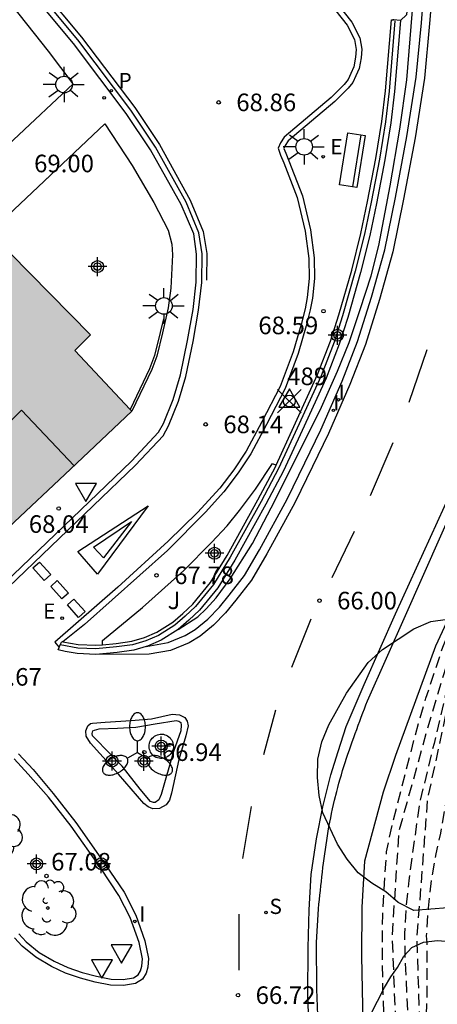
# Model space of a CAD drawing. Units: metres. Extents: x 580993 to 581349, y 4795540 to 4795791.
# Drawn here: x 581025 to 581042, y 4795615 to 4795657 of the extents above; entities that cross this region are included whole.
import ezdxf

# ---------------------------------------------------------------- set-up
doc = ezdxf.new("R2010")
doc.units = ezdxf.units.M
doc.header["$MEASUREMENT"] = 0
doc.header["$PDMODE"] = 35
doc.header["$PDSIZE"] = 0.5
doc.linetypes.add('TRAZOS_NORMALES', pattern=[0.75, 0.5, -0.25])
for name, color, linetype in [('020194', 31, 'TRAZOS_NORMALES'), ('020195', 30, 'TRAZOS_NORMALES'), ('020204', 9, 'Continuous'), ('020308', 9, 'Continuous'), ('030201', 9, 'Continuous'), ('030301', 9, 'Continuous'), ('060106', 9, 'Continuous'), ('060108', 9, 'Continuous'), ('060113', 4, 'Continuous'), ('060144', 9, 'Continuous'), ('060145', 9, 'Continuous'), ('070105', 6, 'Continuous'), ('080109', 9, 'Continuous'), ('090202', 1, 'Continuous'), ('100105', 3, 'Continuous'), ('100106', 63, 'Continuous'), ('100107', 3, 'Continuous'), ('100116', 71, 'Continuous'), ('100202', 3, 'Continuous'), ('100302', 7, 'Continuous'), ('210204', 9, 'Continuous'), ('210205', 4, 'Continuous'), ('210304', 9, 'Continuous'), ('210305', 4, 'Continuous'), ('220205', 1, 'Continuous'), ('220305', 1, 'Continuous'), ('250205', 9, 'Continuous'), ('250206', 9, 'Continuous'), ('260101', 9, 'Continuous'), ('260205', 9, 'Continuous'), ('270204', 9, 'Continuous'), ('270304', 9, 'Continuous'), ('990501', 21, 'Continuous'), ('Centroides', 1, 'Continuous')]:
    doc.layers.add(name, color=color, linetype=linetype)
doc.layers.add('080111', color=7, linetype='Continuous', lineweight=30)
doc.styles.add('ARIAL', font='arial.ttf', dxfattribs={"height": 1})
doc.styles.add('ROMANS', font='romans__.ttf', dxfattribs={"height": 1})

# ---------------------------------------------------------------- blocks, each defined once
blk = doc.blocks.new('REIND')
blk.add_circle((0, 0), 0.055)
blk = doc.blocks.new('PLUVI3')
blk.add_circle((0, 0), 0.055)
blk = doc.blocks.new('REGELE')
blk.add_circle((0, 0), 0.055)
blk = doc.blocks.new('SANEA')
blk.add_circle((0, 0), 0.055)
blk = doc.blocks.new('COTAPU')
blk.add_circle((0, 0), 0.075)
blk = doc.blocks.new('FAROLA')
for p, q in [((-0.63, 0.51), (-0.255, 0.245)), ((0, 0.355), (0, 0.755)), ((0.605, 0.49), (0.276, 0.223)), ((-0.355, 0), (-0.895, 0)), ((0.355, 0), (0.855, 0)), ((-0.65, -0.52), (-0.255, -0.24)), ((0, -0.355), (0, -0.755)), ((0.585, -0.52), (0.256, -0.246))]:
    blk.add_line(p, q)
blk.add_circle((0, 0), 0.355)
blk = doc.blocks.new('ARBOL')
blk.add_circle((0, 0), 0.0587)
for centre, radius, start, end in [((-0.564, 0.381), 0.532, 92.28, 254.58), ((-0.28, 0.855), 0.3, 359.2878, 173.6078), ((0.097, 0.97), 0.21, 23.1565, 160.4665), ((0.438, 0.881), 0.24, 301.578, 139.328), ((-0.091, 0.321), 0.12, 119.14, 310.56), ((0.656, 0.288), 0.443, 319.8556, 114.7656), ((0.819, -0.249), 0.383, 235.5275, 62.0275), ((-0.556, -0.339), 0.555, 142.64, 266.54), ((-0.039, -0.384), 0.21, 189.64, 323.88), ((0.299, -0.624), 0.532, 224.67, 0.24), ((-0.301, -0.676), 0.45, 213.78, 295.32)]:
    blk.add_arc(centre, radius, start, end)
blk = doc.blocks.new('FAROLM')
for q in [(0, 0.5), (0.433, -0.25), (-0.433, -0.25)]:
    blk.add_line((0, 0), q)
for points in [[(0, 0.5, 0.159986), (0.117, 0.538, 0.106322), (0.238, 0.675, 0.071006), (0.309, 0.858, 0.057309), (0.337, 1.099, 0.057309), (0.309, 1.339, 0.071006), (0.238, 1.522, 0.106322), (0.117, 1.659, 0.159986), (0, 1.697, 0.159986), (-0.117, 1.659, 0.106322), (-0.238, 1.522, 0.071006), (-0.309, 1.339, 0.057309), (-0.337, 1.099, 0.057309), (-0.309, 0.858, 0.071006), (-0.238, 0.675, 0.106322), (-0.117, 0.538, 0.159986)], [(-0.433, -0.25, 0.159986), (-0.525, -0.168, 0.106322), (-0.704, -0.131, 0.071006), (-0.898, -0.161, 0.057309), (-1.12, -0.258, 0.057309), (-1.315, -0.402, 0.071006), (-1.437, -0.555, 0.106322), (-1.495, -0.728, 0.159986), (-1.47, -0.849, 0.159986), (-1.378, -0.931, 0.106322), (-1.199, -0.967, 0.071006), (-1.005, -0.937, 0.057309), (-0.783, -0.841, 0.057309), (-0.588, -0.697, 0.071006), (-0.466, -0.544, 0.106322), (-0.408, -0.371, 0.159986)], [(0.433, -0.25, 0.159986), (0.408, -0.371, 0.106322), (0.466, -0.544, 0.071006), (0.588, -0.697, 0.057309), (0.783, -0.841, 0.057309), (1.005, -0.937, 0.071006), (1.199, -0.967, 0.106322), (1.378, -0.931, 0.159986), (1.47, -0.849, 0.159986), (1.495, -0.728, 0.106322), (1.437, -0.555, 0.071006), (1.315, -0.402, 0.057309), (1.12, -0.258, 0.057309), (0.898, -0.161, 0.071006), (0.704, -0.131, 0.106322), (0.525, -0.168, 0.159986)]]:
    blk.add_lwpolyline(points, format="xyb", close=True)
blk = doc.blocks.new('BANCO')
blk.add_line((1.125, 0.1875), (-1.125, 0.1875))
blk.add_lwpolyline([(1.125, 0.75), (1.125, 0), (-1.125, 0), (-1.125, 0.75)], close=True)
blk = doc.blocks.new('SETRA')
at = {"linetype": 'Continuous'}
blk.add_lwpolyline([(0.451, 0.26), (-0.45, 0.26), (-0.001, -0.52)], close=True, dxfattribs=at)
blk = doc.blocks.new('Centroide')
for points in [[(0.402, 0), (-0.402, 0)], [(0, -0.402), (0, 0.402)]]:
    blk.add_lwpolyline(points)
for radius in [0.256, 0.159]:
    blk.add_circle((0, 0), radius)
blk = doc.blocks.new('VERTOP')
blk.add_lwpolyline([(-0.45, -0.26), (0.45, -0.26), (0, 0.52)], close=True)
blk.add_point((0, 0))

msp = doc.modelspace()

# ---------------------------------------------------------------- hatches: boundary and pattern name
at = {"layer": '990501'}
msp.add_hatch(color=256, dxfattribs=at).paths.add_polyline_path([(581017.609, 4795653.435), (581016.881, 4795652.717), (581016.123, 4795653.485), (581015.366, 4795654.254), (581014.904, 4795654.755), (581014.443, 4795655.255), (581012.772, 4795653.702), (581011.102, 4795652.149), (581009.166, 4795650.153), (581011.653, 4795647.658), (581010.467, 4795646.408), (581020.578, 4795636.143), (581021.857, 4795637.403), (581024.213, 4795635.011), (581026.839, 4795637.483), (581029.464, 4795639.955), (581027.021, 4795642.55), (581027.687, 4795643.215)], flags=0)

# ---------------------------------------------------------------- linework, layer by layer
at = {"layer": '020194', "flags": 128}
for points, elevation in [([(581058.741, 4795540.215), (581055.95, 4795543.68), (581053.887, 4795546.408), (581052.561, 4795548.468), (581052.092, 4795549.274), (581050.946, 4795551.911), (581050.361, 4795553.732), (581049.855, 4795556.112), (581049.689, 4795557.564), (581049.67, 4795559.044), (581049.819, 4795560.969), (581050.523, 4795566.869), (581051.053, 4795571.816), (581051.278, 4795575.66), (581051.254, 4795580.633), (581051.208, 4795582.104), (581050.669, 4795586.535), (581050.565, 4795586.939), (581050.422, 4795587.846), (581049.874, 4795589.741), (581049.695, 4795590.202), (581049.488, 4795590.649), (581048.486, 4795592.351), (581047.683, 4795593.514), (581045.233, 4795596.919), (581043.607, 4795599.003), (581042.89, 4795600.566), (581040.741, 4795613.4), (581040.578, 4795617.616), (581040.866, 4795622.052), (581042.249, 4795627.007), (581043.746, 4795631.904), (581047.207, 4795637.819), (581048.479, 4795640.999), (581049.605, 4795645.332)], 65.14), ([(581051.216, 4795644.845), (581051.024, 4795641.618), (581050.444, 4795639.256), (581049.533, 4795637.888), (581048.29, 4795636.479), (581045.877, 4795632.998), (581044.776, 4795631.697), (581044.247, 4795630.891), (581043.631, 4795629.772), (581042.94, 4795627.41), (581042.076, 4795623.435), (581041.615, 4795617.443), (581041.845, 4795610.76), (581042.306, 4795607.575), (581042.656, 4795606.518), (581042.889, 4795605.431), (581043.469, 4795601.998), (581043.761, 4795600.851), (581043.977, 4795600.387), (581044.604, 4795599.484), (581045.283, 4795598.653), (581046.855, 4795596.937), (581049.109, 4795594.203), (581050.375, 4795592.745), (581051.187, 4795591.498), (581051.614, 4795590.644), (581051.965, 4795589.789), (581052.941, 4795586.525), (581053.192, 4795585.603), (581053.278, 4795585.114), (581053.336, 4795584.625), (581053.36, 4795577.74), (581053.276, 4795573.769), (581053.141, 4795571.827), (581052.592, 4795566.925), (581052.33, 4795565.324), (581052.199, 4795564.867), (581051.961, 4795563.396), (581051.493, 4795557.945), (581051.521, 4795556.994), (581051.557, 4795556.52), (581052.053, 4795553.614), (581052.31, 4795552.732), (581052.795, 4795551.407), (581053.463, 4795550.113), (581055.269, 4795547.184), (581056.608, 4795545.216), (581057.784, 4795543.548), (581060.312, 4795540.215)], 64.14), ([(581060.898, 4795540.215), (581060.505, 4795540.659), (581058.413, 4795543.441), (581058.147, 4795543.837), (581054.899, 4795549.31), (581053.547, 4795551.956), (581053.192, 4795552.863), (581052.901, 4795553.794), (581052.629, 4795555.184), (581052.519, 4795556.167), (581052.467, 4795558.097), (581052.889, 4795562.997), (581053.53, 4795565.469), (581053.608, 4795565.929), (581054.196, 4795570.794), (581054.399, 4795572.748), (581054.442, 4795575.212), (581054.423, 4795581.147), (581054.799, 4795584.595), (581054.756, 4795585.545), (581054.598, 4795586.491), (581054.147, 4795587.91), (581053.73, 4795588.796), (581052.742, 4795590.528), (581051.01, 4795593.499), (581050.158, 4795594.709), (581049.679, 4795595.359), (581048.947, 4795596.179), (581047.387, 4795597.672), (581046.571, 4795598.358), (581045.793, 4795599.099), (581044.979, 4795599.923), (581044.552, 4795600.431), (581044.092, 4795601.327), (581043.86, 4795602.175), (581043.503, 4795604.307), (581043.318, 4795605.316), (581042.825, 4795607.453), (581042.551, 4795608.504), (581042.158, 4795610.486), (581042.061, 4795611.645), (581042.028, 4795612.822), (581042.029, 4795613.965), (581042.058, 4795614.972), (581042.067, 4795617.3), (581042.036, 4795617.572), (581042.116, 4795618.756), (581042.248, 4795619.957), (581042.445, 4795621.072), (581042.641, 4795621.951), (581042.912, 4795623.54), (581043.041, 4795624.588), (581043.155, 4795625.773), (581043.672, 4795628.36), (581043.925, 4795629.534), (581044.178, 4795630.017), (581044.592, 4795630.707), (581045.604, 4795632.088), (581046.295, 4795632.918), (581046.587, 4795633.356), (581047.174, 4795634.399), (581047.827, 4795635.324), (581047.981, 4795635.509), (581048.494, 4795635.977), (581049.296, 4795636.579), (581049.86, 4795637.047), (581050.357, 4795637.584), (581050.854, 4795638.222), (581051.201, 4795638.963), (581051.411, 4795639.655), (581051.465, 4795639.892), (581051.534, 4795640.094), (581051.855, 4795641.581), (581051.857, 4795641.784), (581051.915, 4795642.461), (581051.915, 4795644.087), (581051.889, 4795644.641)], 63.64), ([(581057.593, 4795540.215), (581057.401, 4795540.439), (581054.684, 4795543.925), (581053.543, 4795545.473), (581051.742, 4795548.441), (581051.324, 4795549.302), (581049.511, 4795553.942), (581049.06, 4795555.842), (581048.866, 4795557.32), (581048.792, 4795559.814), (581048.82, 4795560.296), (581049.722, 4795567.686), (581049.932, 4795569.659), (581050.226, 4795574.132), (581050.352, 4795576.564), (581050.292, 4795578.997), (581050.204, 4795580.968), (581049.763, 4795585.891), (581049.679, 4795586.367), (581049.116, 4795588.784), (581048.969, 4795589.25), (581048.797, 4795589.702), (581048.578, 4795590.137), (581046.825, 4795593.099), (581045.856, 4795594.611), (581045.223, 4795595.484), (581043.922, 4795597.131), (581043.244, 4795598.122), (581042.703, 4795599.188), (581042.608, 4795599.432), (581042.35, 4795600.6), (581042.223, 4795601.648), (581041.779, 4795604.952), (581041.575, 4795606.192), (581041.339, 4795607.339), (581040.814, 4795609.63), (581040.618, 4795610.723), (581040.449, 4795611.799), (581040.313, 4795612.891), (581040.215, 4795614.1), (581040.172, 4795615.382), (581040.15, 4795617.46), (581040.168, 4795618.481), (581040.326, 4795621.163), (581040.562, 4795622.281), (581041.685, 4795626.633), (581042.007, 4795627.713), (581042.729, 4795629.888), (581043.138, 4795630.897), (581043.305, 4795631.511), (581043.339, 4795631.925)], 65.64)]:
    msp.add_lwpolyline(points, dxfattribs=dict(at, elevation=elevation))
at = {"layer": '020195', "elevation": 64.64, "flags": 128}
msp.add_lwpolyline([(581050.588, 4795645.035), (581050.437, 4795643.943), (581050.295, 4795643.105), (581050.033, 4795641.746), (581049.72, 4795640.618), (581049.263, 4795639.502), (581048.775, 4795638.53), (581048.266, 4795637.608), (581047.676, 4795636.477), (581046.557, 4795634.464), (581046.043, 4795633.606), (581045.755, 4795633.278), (581044.984, 4795632.484), (581044.258, 4795631.548), (581044.006, 4795631.129), (581043.587, 4795630.146), (581043.191, 4795629.063), (581042.89, 4795628.079), (581042.354, 4795625.786), (581041.731, 4795623.219), (581041.276, 4795619.945), (581041.167, 4795618.875), (581041.091, 4795617.668), (581041.114, 4795616.657), (581041.218, 4795614.397), (581041.309, 4795613.245), (581041.381, 4795612.057), (581041.472, 4795610.901), (581041.611, 4795609.786), (581041.802, 4795608.559), (581042.033, 4795607.549), (581042.275, 4795606.386), (581042.47, 4795605.176), (581042.686, 4795604.059), (581042.958, 4795602.868), (581043.117, 4795601.783), (581043.376, 4795600.636), (581043.743, 4795599.865), (581044.425, 4795598.931), (581045.829, 4795597.247), (581047.18, 4795595.554), (581048.542, 4795593.929), (581049.438, 4795592.759), (581049.955, 4795591.971), (581050.393, 4795591.147), (581051.237, 4795588.854), (581051.463, 4795587.897), (581052.166, 4795583.524), (581052.23, 4795577.036)], dxfattribs=at)
at = {"layer": '060106', "flags": 128}
msp.add_lwpolyline([(581040.684, 4795656.601), (581040.434, 4795653.608), (581040.284, 4795652.291), (581040.027, 4795650.711), (581039.671, 4795648.865), (581039.384, 4795647.504), (581038.99, 4795645.935), (581038.445, 4795644.019), (581038.088, 4795642.895), (581037.531, 4795641.459), (581036.508, 4795639.231), (581035.724, 4795637.517), (581034.975, 4795636.099), (581033.658, 4795633.727), (581032.939, 4795632.561), (581032.18, 4795631.624), (581031.737, 4795631.211), (581031.297, 4795630.829), (581030.595, 4795630.392), (581030.052, 4795630.158), (581029.491, 4795629.994), (581028.805, 4795629.899), (581027.92, 4795629.815), (581027.151, 4795629.853), (581026.403, 4795629.987)], dxfattribs=at)
at = {"layer": '060108', "flags": 128}
for points in [[(581036.08, 4795660.048), (581038.842, 4795656.551), (581039.188, 4795655.886), (581039.271, 4795655.391), (581039.239, 4795655.022), (581039.153, 4795654.579), (581039.015, 4795654.264), (581038.888, 4795653.979), (581038.687, 4795653.727), (581038.116, 4795653.159), (581036.13, 4795651.489), (581036.003, 4795651.289), (581035.95, 4795651.163), (581036.023, 4795650.962), (581036.162, 4795650.638), (581036.735, 4795649.146), (581037.078, 4795647.688), (581037.245, 4795646.495), (581037.257, 4795645.609), (581037.164, 4795644.778), (581037.074, 4795644.283), (581036.899, 4795643.6), (581036.559, 4795642.423), (581035.996, 4795640.921), (581035.21, 4795639.392), (581034.533, 4795638.134), (581033.998, 4795637.328), (581033.388, 4795636.523), (581032.599, 4795635.645), (581030.98, 4795634.018), (581027.437, 4795630.861), (581026.519, 4795630.123)], [(581030.076, 4795629.921), (581031.008, 4795630.086), (581031.739, 4795630.39), (581032.167, 4795630.649), (581032.699, 4795631.091), (581033.197, 4795631.591), (581033.616, 4795632.114), (581034.267, 4795632.945), (581034.909, 4795634.039), (581036.091, 4795636.207), (581036.844, 4795637.751), (581037.523, 4795639.156), (581038.43, 4795641.234), (581039.09, 4795642.924), (581039.69, 4795644.815), (581040.249, 4795646.833), (581040.704, 4795649.073), (581041.195, 4795651.672), (581041.591, 4795654.198), (581041.815, 4795656.525), (581041.986, 4795658.705)], [(581024.032, 4795632.63), (581029.44, 4795637.822), (581030.591, 4795639.054), (581030.806, 4795639.431), (581031.217, 4795640.46), (581031.534, 4795641.5), (581031.834, 4795642.971), (581032.069, 4795644.297), (581032.197, 4795645.465), (581032.22, 4795646.656), (581032.099, 4795647.523), (581031.559, 4795648.765), (581030.259, 4795651.097), (581029.22, 4795652.65), (581026.962, 4795655.639), (581025.313, 4795657.625)], [(581037.417, 4795613.46), (581037.356, 4795615.309), (581037.34, 4795617.29), (581037.425, 4795618.73), (581037.445, 4795618.925), (581037.466, 4795619.121), (581037.486, 4795619.316), (581037.507, 4795619.512), (581037.527, 4795619.707), (581037.549, 4795619.902), (581037.57, 4795620.097), (581037.593, 4795620.292), (581037.616, 4795620.487), (581037.64, 4795620.682), (581037.664, 4795620.876), (581037.69, 4795621.07), (581037.717, 4795621.264), (581037.745, 4795621.458), (581037.774, 4795621.651), (581037.805, 4795621.844), (581037.837, 4795622.037), (581037.871, 4795622.229), (581037.907, 4795622.421), (581037.944, 4795622.612), (581037.983, 4795622.803), (581038.024, 4795622.994), (581038.109, 4795623.364), (581038.201, 4795623.733), (581038.248, 4795623.912), (581038.297, 4795624.09), (581038.348, 4795624.269), (581038.4, 4795624.447), (581038.454, 4795624.624), (581038.509, 4795624.801), (581038.565, 4795624.978), (581038.623, 4795625.155), (581038.682, 4795625.331), (581038.742, 4795625.507), (581038.803, 4795625.683), (581038.865, 4795625.859), (581038.927, 4795626.034), (581038.991, 4795626.209), (581039.055, 4795626.385), (581039.119, 4795626.56), (581039.184, 4795626.734), (581039.25, 4795626.909), (581039.315, 4795627.084), (581039.381, 4795627.259), (581039.447, 4795627.433), (581039.513, 4795627.608), (581041.131, 4795631.237), (581043.426, 4795636.402)]]:
    msp.add_lwpolyline(points, dxfattribs=at)
at = {"layer": '060113', "flags": 128}
for points in [[(581035.898, 4795659.903), (581038.646, 4795656.424), (581038.964, 4795655.811), (581039.037, 4795655.382), (581039.008, 4795655.054), (581038.929, 4795654.649), (581038.802, 4795654.358), (581038.687, 4795654.101), (581038.513, 4795653.883), (581037.959, 4795653.331), (581035.953, 4795651.644), (581035.796, 4795651.397), (581035.7, 4795651.169), (581035.806, 4795650.876), (581035.948, 4795650.547), (581036.515, 4795649.069), (581036.852, 4795647.638), (581037.015, 4795646.47), (581037.027, 4795645.614), (581036.937, 4795644.806), (581036.85, 4795644.327), (581036.678, 4795643.656), (581036.341, 4795642.491), (581035.786, 4795641.01), (581035.007, 4795639.496), (581034.337, 4795638.249), (581033.812, 4795637.458), (581033.212, 4795636.667), (581032.262, 4795635.638), (581031.006, 4795634.408), (581028.856, 4795632.449), (581026.165, 4795630.105), (581026.351, 4795629.87)], [(581042.34, 4795658.685), (581042.168, 4795656.495), (581041.942, 4795654.154), (581041.544, 4795651.612), (581041.052, 4795649.006), (581040.594, 4795646.751), (581040.03, 4795644.715), (581039.424, 4795642.807), (581038.757, 4795641.1), (581037.845, 4795639.009), (581037.163, 4795637.597), (581036.409, 4795636.053), (581035.216, 4795633.865), (581034.559, 4795632.746), (581033.892, 4795631.895), (581033.46, 4795631.355), (581032.937, 4795630.83), (581032.372, 4795630.361), (581031.899, 4795630.074), (581031.106, 4795629.745), (581030.191, 4795629.589), (581027.925, 4795629.58)], [(581037.04, 4795613.185), (581036.963, 4795615.024), (581036.981, 4795617.061), (581037.032, 4795618.688), (581037.118, 4795620.198), (581037.333, 4795621.719), (581037.606, 4795623.077), (581037.95, 4795624.446), (581038.257, 4795625.44), (581038.611, 4795626.504), (581039.366, 4795628.305), (581040.709, 4795631.31), (581043.106, 4795636.541), (581044.2, 4795639.159), (581044.894, 4795641.026), (581045.447, 4795642.69), (581045.855, 4795643.958), (581046.263, 4795645.44), (581046.706, 4795647.331), (581047.118, 4795649.409), (581047.453, 4795651.48), (581047.755, 4795653.584), (581047.991, 4795655.621), (581048.238, 4795658.511)], [(581024.192, 4795632.447), (581029.613, 4795637.652), (581030.788, 4795638.91), (581031.025, 4795639.326), (581031.446, 4795640.38), (581031.769, 4795641.441), (581032.072, 4795642.927), (581032.309, 4795644.264), (581032.439, 4795645.451), (581032.462, 4795646.666), (581032.31, 4795647.565), (581031.775, 4795648.875), (581030.466, 4795651.224), (581029.417, 4795652.79), (581027.152, 4795655.789), (581025.497, 4795657.782)], [(581031.761, 4795626.104), (581031.466, 4795625.096), (581031.156, 4795623.665), (581031.069, 4795623.371), (581030.919, 4795623.172), (581030.633, 4795623.007), (581030.348, 4795622.999), (581030.148, 4795623.075), (581029.971, 4795623.224), (581028.889, 4795624.48), (581027.69, 4795625.789), (581027.514, 4795626.096), (581027.496, 4795626.328), (581027.582, 4795626.538), (581027.699, 4795626.632), (581027.773, 4795626.652), (581028.322, 4795626.688), (581029.429, 4795626.761), (581030.294, 4795626.837), (581031.182, 4795627.028), (581031.486, 4795627.003), (581031.717, 4795626.885), (581031.821, 4795626.736), (581031.861, 4795626.536), (581031.761, 4795626.104)], [(581024.618, 4795625.34), (581025.249, 4795624.672), (581026.096, 4795623.656)], [(581026.096, 4795623.656), (581027.066, 4795622.409), (581028.338, 4795620.606), (581029.126, 4795619.434), (581029.627, 4795618.462), (581030.018, 4795617.36), (581030.168, 4795616.61), (581030.139, 4795616.245), (581030.068, 4795615.988), (581029.911, 4795615.727), (581029.614, 4795615.544), (581029.107, 4795615.462), (581028.547, 4795615.48), (581027.889, 4795615.608), (581027.26, 4795615.767), (581026.629, 4795615.992), (581026.03, 4795616.271), (581025.364, 4795616.663), (581024.783, 4795617.133), (581024.448, 4795617.486)]]:
    msp.add_lwpolyline(points, dxfattribs=at)
at = {"layer": '060144', "flags": 128}
for points in [[(581048.809, 4795645.239), (581047.456, 4795640.82), (581046.819, 4795639.019), (581044.947, 4795635.383), (581042.414, 4795629.935), (581040.705, 4795625.273), (581040.177, 4795623.709), (581039.391, 4795620.765), (581039.269, 4795618.799), (581039.263, 4795616.715), (581039.357, 4795611.742)], [(581030.802, 4795643.9), (581030.67, 4795643.318), (581030.428, 4795642.337), (581030.216, 4795641.769), (581029.392, 4795640.031)]]:
    msp.add_lwpolyline(points, dxfattribs=at)
at = {"layer": '060145', "flags": 128}
for points in [[(581021.847, 4795649.137), (581026.947, 4795653.914), (581025.897, 4795655.316), (581024.378, 4795657.229), (581022.972, 4795658.824), (581020.993, 4795660.942), (581019.358, 4795662.751), (581017.929, 4795664.188), (581013.746, 4795668.268), (581010.265, 4795664.755)], [(581023.385, 4795647.577), (581028.309, 4795652.214), (581029.471, 4795650.442), (581030.392, 4795648.851), (581031.012, 4795647.675), (581031.164, 4795647.083), (581031.2, 4795646.621)]]:
    msp.add_lwpolyline(points, dxfattribs=at)
at = {"layer": '070105', "flags": 128}
for points in [[(581032.584, 4795699.677), (581032.679, 4795699.294), (581033.227, 4795698.276), (581033.97, 4795696.73), (581034.773, 4795694.877), (581036.357, 4795691.065), (581037.23, 4795688.863), (581037.854, 4795687.065), (581038.303, 4795685.658), (581038.88, 4795683.502), (581039.367, 4795681.705), (581039.728, 4795679.93), (581040.221, 4795677.669), (581040.649, 4795675.23), (581040.864, 4795673.636), (581041.064, 4795671.536), (581041.448, 4795666.958), (581041.471, 4795665.134), (581041.441, 4795662.278), (581041.233, 4795657.463), (581041.184, 4795656.862), (581040.927, 4795656.626)], [(581031.436, 4795630.64), (581032.274, 4795631.182), (581032.636, 4795631.526), (581033.063, 4795631.995), (581033.661, 4795632.801), (581034.605, 4795634.319), (581035.399, 4795635.831), (581036.432, 4795637.865), (581037.552, 4795640.13), (581038.232, 4795641.661), (581038.729, 4795642.879), (581039.198, 4795644.297), (581039.666, 4795645.736), (581040.006, 4795647.029), (581040.476, 4795649.575), (581040.891, 4795651.985), (581041.187, 4795654.09), (581041.477, 4795657.608)], [(581040.927, 4795656.626), (581040.667, 4795653.585), (581040.516, 4795652.259), (581040.257, 4795650.67), (581039.9, 4795648.818), (581039.612, 4795647.451), (581039.216, 4795645.874), (581038.669, 4795643.951), (581038.309, 4795642.816), (581037.746, 4795641.367), (581036.721, 4795639.133), (581035.934, 4795637.413), (581035.181, 4795635.987), (581033.86, 4795633.608), (581033.13, 4795632.425), (581032.351, 4795631.463), (581031.893, 4795631.036), (581031.436, 4795630.64)], [(581035.615, 4795637.652), (581036.368, 4795639.296), (581037.388, 4795641.52), (581037.943, 4795642.946), (581038.297, 4795644.064), (581038.841, 4795645.975), (581039.233, 4795647.539), (581039.519, 4795648.896), (581039.874, 4795650.738), (581040.131, 4795652.312), (581040.28, 4795653.623), (581040.533, 4795656.651), (581040.63, 4795656.645)], [(581040.63, 4795656.645), (581040.631, 4795656.667), (581040.631, 4795656.678)], [(581040.927, 4795656.626), (581040.63, 4795656.645)], [(581031.2, 4795646.621), (581031.122, 4795645.199), (581031.008, 4795644.368), (581030.765, 4795643.296), (581030.522, 4795642.308), (581030.306, 4795641.731), (581029.464, 4795639.955)], [(581028.201, 4795629.997), (581028.787, 4795630.053), (581029.458, 4795630.146), (581030, 4795630.304), (581030.523, 4795630.53), (581031.205, 4795630.955), (581031.634, 4795631.326), (581032.066, 4795631.73), (581032.813, 4795632.651), (581033.525, 4795633.806), (581034.84, 4795636.173), (581035.585, 4795637.586), (581035.615, 4795637.652)], [(581031.436, 4795630.64), (581030.704, 4795630.184), (581030.132, 4795629.937), (581030.076, 4795629.921)], [(581026.351, 4795629.87), (581026.403, 4795629.987), (581026.467, 4795630.132), (581026.519, 4795630.123)], [(581026.519, 4795630.123), (581027.168, 4795630.007), (581027.916, 4795629.97), (581028.201, 4795629.997)], [(581027.925, 4795629.58), (581027.124, 4795629.62), (581026.619, 4795629.71), (581026.308, 4795629.772), (581026.351, 4795629.87)], [(581030.076, 4795629.921), (581029.54, 4795629.764), (581028.832, 4795629.666), (581027.925, 4795629.58)]]:
    msp.add_lwpolyline(points, dxfattribs=at)
at = {"layer": '080109', "flags": 128}
msp.add_lwpolyline([(581024.137, 4795639.394), (581024.747, 4795639.997), (581026.99, 4795637.626)], dxfattribs=at)
at = {"layer": '080111', "flags": 128}
for points in [[(581023.385, 4795647.577), (581027.687, 4795643.215), (581027.021, 4795642.55), (581029.392, 4795640.031), (581029.464, 4795639.955)], [(581029.464, 4795639.955), (581026.839, 4795637.483), (581024.213, 4795635.011)]]:
    msp.add_lwpolyline(points, dxfattribs=at)
at = {"layer": '100105', "flags": 128}
msp.add_lwpolyline([(581028.201, 4795629.997), (581028.199, 4795630.168), (581029.911, 4795631.584), (581031.677, 4795633.157), (581032.86, 4795634.357), (581033.521, 4795635.067), (581034.055, 4795635.725), (581034.739, 4795636.635), (581035.456, 4795637.724), (581035.615, 4795637.652)], dxfattribs=at)
at = {"layer": '100106', "color": 63, "flags": 128}
for points in [[(581042.95, 4795618.778), (581041.49, 4795618.662), (581040.824, 4795619.005), (581040.292, 4795619.449), (581039.699, 4795619.825), (581039.124, 4795620.27), (581038.65, 4795620.847), (581038.233, 4795621.488), (581037.602, 4795622.824), (581037.451, 4795623.566), (581037.379, 4795624.33), (581037.399, 4795625.119), (581037.57, 4795625.85), (581037.865, 4795626.573), (581038.622, 4795627.929), (581039.545, 4795629.235), (581040.154, 4795629.792), (581041.496, 4795630.672), (581042.213, 4795630.986), (581042.933, 4795631.088)], [(581039.039, 4795613.044), (581040.245, 4795615.381), (581040.512, 4795615.833), (581040.793, 4795616.234), (581041.06, 4795616.714), (581041.405, 4795617.086), (581041.909, 4795617.308), (581042.49, 4795617.378), (581043.022, 4795617.333), (581044.155, 4795617.158), (581045.928, 4795617.016), (581046.445, 4795616.907), (581047.456, 4795616.595), (581047.922, 4795616.372), (581048.489, 4795615.989), (581049.463, 4795615.132), (581049.849, 4795614.6)]]:
    msp.add_lwpolyline(points, dxfattribs=at)
at = {"layer": '100107', "flags": 128}
msp.add_lwpolyline([(581030.198, 4795625.72), (581030.209, 4795625.784), (581030.229, 4795625.847), (581030.256, 4795625.906), (581030.29, 4795625.961), (581030.331, 4795626.012), (581030.378, 4795626.058), (581030.43, 4795626.097), (581030.486, 4795626.129), (581030.547, 4795626.154), (581030.61, 4795626.171), (581030.673, 4795626.18), (581030.738, 4795626.181), (581030.803, 4795626.173), (581030.867, 4795626.158), (581030.928, 4795626.135), (581030.985, 4795626.104), (581031.038, 4795626.067), (581031.087, 4795626.023), (581031.129, 4795625.973), (581031.165, 4795625.918), (581031.193, 4795625.86), (581031.214, 4795625.798), (581031.227, 4795625.734), (581031.232, 4795625.669), (581031.229, 4795625.604), (581031.218, 4795625.54), (581031.198, 4795625.477), (581031.171, 4795625.418), (581031.137, 4795625.363), (581031.096, 4795625.312), (581031.049, 4795625.266), (581030.997, 4795625.227), (581030.941, 4795625.195), (581030.88, 4795625.17), (581030.817, 4795625.153), (581030.753, 4795625.144), (581030.688, 4795625.143), (581030.623, 4795625.151), (581030.559, 4795625.166), (581030.498, 4795625.189), (581030.441, 4795625.22), (581030.388, 4795625.257), (581030.339, 4795625.301), (581030.297, 4795625.351), (581030.261, 4795625.406), (581030.233, 4795625.464), (581030.212, 4795625.526), (581030.199, 4795625.59), (581030.195, 4795625.655), (581030.198, 4795625.72)], dxfattribs=at)
at = {"layer": '100116', "flags": 128}
for points in [[(581028.066, 4795626.407), (581028.846, 4795626.43), (581029.626, 4795626.475), (581030.45, 4795626.614), (581031.346, 4795626.762), (581031.462, 4795626.729), (581031.546, 4795626.676), (581031.566, 4795626.57), (581031.553, 4795626.317), (581031.238, 4795625.435), (581030.713, 4795623.607), (581030.615, 4795623.376), (581030.456, 4795623.272), (581030.382, 4795623.262), (581030.256, 4795623.306), (581029.819, 4795623.837), (581029.04, 4795624.815), (581027.872, 4795626.008), (581027.778, 4795626.114), (581027.758, 4795626.21), (581027.791, 4795626.315), (581027.865, 4795626.345), (581028.066, 4795626.407)], [(581025.896, 4795623.499), (581025.04, 4795624.48), (581024.431, 4795625.125)], [(581024.632, 4795617.662), (581024.955, 4795617.321), (581025.509, 4795616.873), (581026.148, 4795616.497), (581026.725, 4795616.228), (581027.334, 4795616.011), (581027.944, 4795615.857), (581028.575, 4795615.734), (581029.091, 4795615.718), (581029.524, 4795615.788), (581029.726, 4795615.912), (581029.833, 4795616.09), (581029.888, 4795616.29), (581029.912, 4795616.595), (581029.772, 4795617.292), (581029.393, 4795618.361), (581028.907, 4795619.304), (581028.129, 4795620.461), (581026.863, 4795622.256), (581025.896, 4795623.499)]]:
    msp.add_lwpolyline(points, dxfattribs=at)
at = {"layer": '260101', "flags": 128}
for points in [[(580994.225, 4795684.979), (580996.203, 4795683.922), (580997.695, 4795683.01), (581000.53, 4795681.094), (581004.024, 4795678.513), (581006.727, 4795676.346), (581009.567, 4795673.958), (581013.351, 4795670.523), (581019.132, 4795664.952), (581022.094, 4795661.868), (581023.917, 4795659.895), (581025.648, 4795657.91), (581027.307, 4795655.912), (581029.579, 4795652.905), (581030.634, 4795651.327), (581031.953, 4795648.961), (581032.501, 4795647.62), (581032.66, 4795646.681), (581032.639, 4795645.541)], [(581042.054, 4795642.571), (581041.279, 4795640.322)], [(581040.596, 4795638.603), (581039.623, 4795636.343)], [(581027.153, 4795633.974), (581030.157, 4795635.924), (581027.997, 4795633.006), (581027.153, 4795633.974)], [(581028.247, 4795633.699), (581027.819, 4795634.156), (581029.443, 4795635.257), (581028.247, 4795633.699)], [(581038.953, 4795634.824), (581037.993, 4795632.851)], [(581025.515, 4795633.517), (581025.995, 4795632.983), (581025.717, 4795632.734), (581025.237, 4795633.268), (581025.515, 4795633.517)], [(581026.275, 4795632.731), (581026.755, 4795632.197), (581026.477, 4795631.948), (581025.997, 4795632.482), (581026.275, 4795632.731)], [(581026.984, 4795631.943), (581027.464, 4795631.409), (581027.186, 4795631.16), (581026.706, 4795631.694), (581026.984, 4795631.943)], [(581037.103, 4795631.092), (581036.273, 4795629.026)], [(581035.595, 4795627.198), (581035.074, 4795625.3)], [(581034.55, 4795623.093), (581034.185, 4795620.874)], [(581034.03, 4795618.507), (581034.027, 4795616.113)]]:
    msp.add_lwpolyline(points, dxfattribs=at)

# ---------------------------------------------------------------- block references
at = {"layer": '020204', "rotation": 359.9987685839998}
for p in [(581033.166, 4795653.128, 68.857), (581037.635, 4795644.223, 68.588), (581032.612, 4795639.393, 68.139), (581026.336, 4795635.807, 68.043), (581030.513, 4795632.955, 67.782), (581037.468, 4795631.876, 65.996), (581029.99, 4795625.412, 66.941), (581025.817, 4795620.128, 67.08), (581033.991, 4795615.047, 66.725)]:
    msp.add_blockref('COTAPU', p, dxfattribs=at)
at = {"layer": '030201'}
msp.add_blockref('VERTOP', (581036.18, 4795640.388, 68.428), dxfattribs=at)
at = {"layer": '090202', "rotation": 80.8036686183028}
msp.add_blockref('BANCO', (581039.241, 4795650.605), dxfattribs=at)
at = {"layer": '100202', "rotation": 359.9987685839998}
for p in [(581023.593, 4795622.026), (581025.877, 4795618.766)]:
    msp.add_blockref('ARBOL', p, dxfattribs=at)
at = {"layer": '210204', "rotation": 359.9987685839998}
msp.add_blockref('SANEA', (581035.182, 4795618.576, 66.541), dxfattribs=at)
at = {"layer": '210205', "rotation": 359.9987685839998}
for p in [(581028.584, 4795653.627, 68.86), (581028.277, 4795653.324, 68.922)]:
    msp.add_blockref('PLUVI3', p, dxfattribs=at)
at = {"layer": '220205', "rotation": 359.9987685839998}
for p in [(581037.624, 4795650.81, 68.909), (581026.485, 4795631.126, 67.678)]:
    msp.add_blockref('REGELE', p, dxfattribs=at)
at = {"layer": '250205', "rotation": 359.9987685839998}
msp.add_blockref('FAROLM', (581029.699, 4795625.399), dxfattribs=at)
at = {"layer": '250206', "rotation": 359.9987685839998}
for p in [(581026.565, 4795653.889), (581036.813, 4795651.231), (581030.829, 4795644.443)]:
    msp.add_blockref('FAROLA', p, dxfattribs=at)
at = {"layer": '260205', "rotation": 359.9987685839998}
for p in [(581027.501, 4795636.617), (581029.02, 4795616.931), (581028.18, 4795616.297)]:
    msp.add_blockref('SETRA', p, dxfattribs=at)
at = {"layer": '270204', "rotation": 359.9987685839998}
for p in [(581038.284, 4795640.444, 65.339), (581038.058, 4795639.994, 65.354), (581029.585, 4795618.194, 66.755)]:
    msp.add_blockref('REIND', p, dxfattribs=at)
at = {"layer": 'Centroides', "rotation": 359.9987685839998}
for p in [(581027.993, 4795646.122), (581038.233, 4795643.192), (581032.983, 4795633.893), (581030.712, 4795625.673), (581028.613, 4795625.033), (581029.972, 4795625.023), (581025.393, 4795620.643), (581028.152, 4795620.653)]:
    msp.add_blockref('Centroide', p, dxfattribs=at)

# ---------------------------------------------------------------- texts
at = {"layer": '020308', "style": 'ARIAL'}
for s, p in [('68.86', (581033.916, 4795652.753)), ('69.00', (581025.286, 4795650.146)), ('68.59', (581034.857, 4795643.239)), ('68.14', (581033.362, 4795639.018)), ('68.04', (581025.06, 4795634.766)), ('67.78', (581031.263, 4795632.58)), ('66.00', (581038.218, 4795631.501)), ('67.67', (581023.059, 4795628.248)), ('66.94', (581030.739, 4795625.037)), ('67.08', (581026.014, 4795620.363)), ('66.72', (581034.741, 4795614.672))]:
    msp.add_text(s, height=0.75, rotation=359.9988, dxfattribs=at).set_placement(p)
at = {"layer": '030301', "style": 'ARIAL'}
msp.add_text('489', height=0.75, dxfattribs=at).set_placement((581036.089, 4795641.068))
at = {"layer": '100302', "style": 'ARIAL'}
msp.add_text(' J', height=0.75, rotation=359.9988, dxfattribs=at).set_placement((581030.753, 4795631.513))
at = {"layer": '210304', "style": 'ROMANS'}
msp.add_text('S', height=0.65, rotation=359.9988, dxfattribs=at).set_placement((581035.332, 4795618.51))
at = {"layer": '210305', "style": 'ROMANS'}
msp.add_text('P', height=0.65, rotation=359.9988, dxfattribs=at).set_placement((581028.89, 4795653.733))
at = {"layer": '220305', "style": 'ROMANS'}
for p in [(581037.93, 4795650.916), (581025.67, 4795631.102)]:
    msp.add_text('E', height=0.65, rotation=359.9988, dxfattribs=at).set_placement(p)
at = {"layer": '270304', "style": 'ROMANS'}
for p in [(581038.284, 4795640.444), (581038.058, 4795639.994), (581029.774, 4795618.187)]:
    msp.add_text('I', height=0.65, rotation=359.9988, dxfattribs=at).set_placement(p)

doc.saveas('drawing.dxf')
